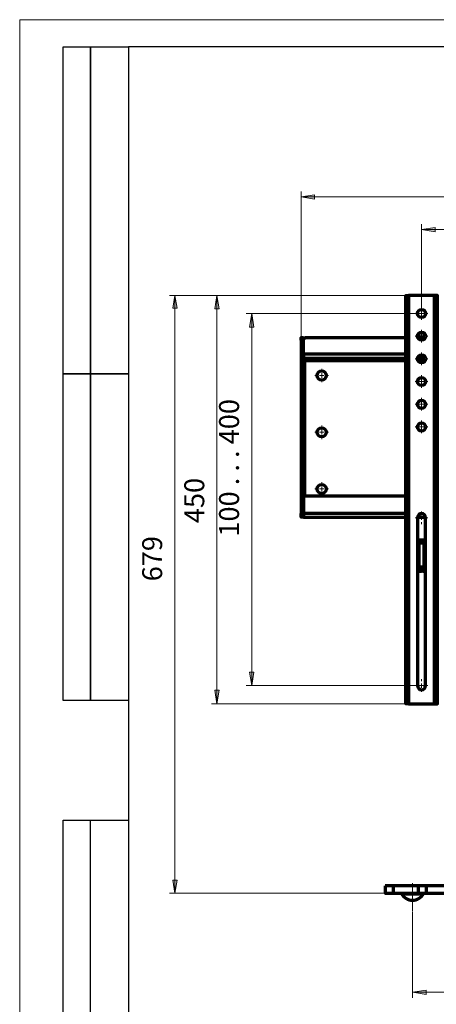
# Model space of a CAD drawing. Units: millimetres. Extents: x 38.4 to 55, y 27 to 38.8.
# Drawn here: x 38.4 to 41.5, y 31.6 to 38.7 of the extents above; entities that cross this region are included whole.
import ezdxf

# ---------------------------------------------------------------- set-up
doc = ezdxf.new("R2010")
doc.units = ezdxf.units.MM
for name, color, linetype in [('PDF _Геометрия', 7, 'Continuous'), ('PDF _Сплошная заливка', 7, 'Continuous'), ('PDF _Текст', 7, 'Continuous')]:
    doc.layers.add(name, color=color, linetype=linetype)
doc.styles.add('PDF Arial', font='arial.ttf')

msp = doc.modelspace()

# ---------------------------------------------------------------- hatches: boundary and pattern name
at = {"layer": 'PDF _Сплошная заливка', "transparency": 33554559}
h = msp.add_hatch(color=256, dxfattribs=at)
h.paths.add_polyline_path([(40.4746, 37.4429), (40.573, 37.4587), (40.573, 37.4272)], flags=0)
h.paths.add_polyline_path([(46.1544, 37.4429), (46.056, 37.4272), (46.056, 37.4587)], flags=0)
h.paths.add_polyline_path([(47.1497, 32.1197), (47.0512, 32.104), (47.0512, 32.1355)], flags=0)
h.paths.add_polyline_path([(47.3465, 32.1197), (47.4449, 32.1355), (47.4449, 32.104)], flags=0)
h = msp.add_hatch(color=256, dxfattribs=at)
h.paths.add_polyline_path([(43.741, 36.9641), (43.6426, 36.9483), (43.6426, 36.9798)], flags=0)
h.paths.add_polyline_path([(42.888, 36.9641), (42.9864, 36.9798), (42.9864, 36.9483)], flags=0)
h.paths.add_polyline_path([(45.283, 37.2067), (45.1846, 37.191), (45.1846, 37.2225)], flags=0)
h.paths.add_polyline_path([(41.346, 37.2067), (41.4444, 37.2225), (41.4444, 37.191)], flags=0)
h = msp.add_hatch(color=256, dxfattribs=at)
h.paths.add_polyline_path([(39.5624, 32.4113), (39.5467, 32.5051), (39.5782, 32.5051)], flags=0)
h.paths.add_polyline_path([(39.5624, 36.7318), (39.5782, 36.638), (39.5467, 36.638)], flags=0)
h = msp.add_hatch(color=256, dxfattribs=at)
h.paths.add_polyline_path([(39.8667, 36.7318), (39.8825, 36.6334), (39.851, 36.6334)], flags=0)
h.paths.add_polyline_path([(39.8667, 33.7791), (39.851, 33.8775), (39.8825, 33.8775)], flags=0)
h.paths.add_polyline_path([(40.2121, 30.6862), (40.2279, 30.5877), (40.1964, 30.5877)], flags=0)
h.paths.add_polyline_path([(40.2121, 27.799), (40.1964, 27.8974), (40.2279, 27.8974)], flags=0)
h = msp.add_hatch(color=256, dxfattribs=at)
h.paths.add_polyline_path([(40.1181, 33.9103), (40.1024, 34.0087), (40.1339, 34.0087)], flags=0)
h.paths.add_polyline_path([(40.1181, 36.6006), (40.1339, 36.5022), (40.1024, 36.5022)], flags=0)
h = msp.add_hatch(color=256, dxfattribs=at)
h.paths.add_polyline_path([(42.2025, 32.0421), (42.301, 32.0578), (42.301, 32.0263)], flags=0)
h.paths.add_polyline_path([(44.4265, 32.0421), (44.328, 32.0263), (44.328, 32.0578)], flags=0)
h.paths.add_polyline_path([(41.2804, 31.6936), (41.3788, 31.7094), (41.3788, 31.6779)], flags=0)
h.paths.add_polyline_path([(45.3486, 31.6936), (45.2502, 31.6779), (45.2502, 31.7094)], flags=0)

# ---------------------------------------------------------------- linework, layer by layer
at = {"layer": 'PDF _Геометрия', "lineweight": 18}
for points in [[(54.9759, 27.0316), (38.4405, 27.0316), (38.4405, 38.7245), (54.9759, 38.7245)], [(40.4746, 37.4429), (40.573, 37.4587), (40.573, 37.4272)], [(41.346, 37.2067), (41.4444, 37.2225), (41.4444, 37.191)], [(39.5624, 36.7318), (39.5782, 36.638), (39.5467, 36.638)], [(39.8667, 36.7318), (39.8825, 36.6334), (39.851, 36.6334)], [(40.1181, 36.6006), (40.1339, 36.5022), (40.1024, 36.5022)], [(40.1181, 33.9103), (40.1024, 34.0087), (40.1339, 34.0087)], [(39.8667, 33.7791), (39.851, 33.8775), (39.8825, 33.8775)], [(39.5624, 32.4113), (39.5467, 32.5051), (39.5782, 32.5051)], [(41.2804, 31.6936), (41.3788, 31.7094), (41.3788, 31.6779)]]:
    msp.add_lwpolyline(points, close=True, dxfattribs=at)
at = {"layer": 'PDF _Геометрия', "lineweight": 25}
for points in [[(38.7555, 33.8032), (38.7555, 38.5277), (39.2279, 38.5277), (39.2279, 27.2284), (38.7555, 27.2284), (38.7555, 32.9371), (39.2279, 32.9371)], [(39.2279, 33.8032), (38.7555, 33.8032), (38.7555, 38.5277)], [(40.493, 36.2902), (40.493, 36.2902)], [(40.5037, 36.2902), (40.5037, 36.2902)], [(38.9523, 27.2284), (38.9523, 32.9371)]]:
    msp.add_lwpolyline(points, dxfattribs=at)
for points in [[(38.9523, 38.5277), (38.9523, 33.8032)], [(39.2279, 38.5277), (39.2279, 27.2284), (54.7791, 27.2284), (54.7791, 38.5277)], [(40.5037, 36.2902), (40.493, 36.2902)], [(38.7555, 36.1654), (39.2279, 36.1654)]]:
    msp.add_lwpolyline(points, close=True, dxfattribs=at)
at = {"layer": 'PDF _Геометрия', "lineweight": 18}
for points in [[(40.4746, 36.4123), (40.4746, 37.4823)], [(40.4746, 37.4429), (46.1544, 37.4429)], [(41.346, 36.6045), (41.346, 37.2461)], [(45.283, 37.2067), (41.346, 37.2067)], [(41.2482, 36.7318), (39.5231, 36.7318)], [(39.5624, 32.4113), (39.5624, 36.7318)], [(41.2482, 36.7318), (39.8274, 36.7318)], [(39.8667, 36.7318), (39.8667, 33.7791)], [(41.3421, 36.6006), (40.0788, 36.6006)], [(40.1181, 33.9103), (40.1181, 36.6006)], [(41.3132, 36.6006), (41.3001, 36.6006)], [(41.3296, 36.6006), (41.346, 36.6006), (41.346, 36.617)], [(41.346, 36.6334), (41.346, 36.6465)], [(41.3624, 36.6006), (41.346, 36.6006), (41.346, 36.5842)], [(41.3788, 36.6006), (41.3919, 36.6006)], [(41.346, 36.5678), (41.346, 36.5546)], [(41.3296, 36.4365), (41.346, 36.4365), (41.346, 36.4529)], [(41.346, 36.4693), (41.346, 36.4825)], [(41.3132, 36.4365), (41.3001, 36.4365)], [(41.3624, 36.4365), (41.346, 36.4365), (41.346, 36.4201)], [(41.346, 36.4037), (41.346, 36.3906)], [(41.3788, 36.4365), (41.3919, 36.4365)], [(41.346, 36.3053), (41.346, 36.3184)], [(41.3132, 36.2725), (41.3001, 36.2725)], [(41.3296, 36.2725), (41.346, 36.2725), (41.346, 36.2889)], [(41.3624, 36.2725), (41.346, 36.2725), (41.346, 36.2561)], [(41.346, 36.2397), (41.346, 36.2266)], [(41.3788, 36.2725), (41.3919, 36.2725)], [(40.6078, 36.1524), (40.6242, 36.1524), (40.6242, 36.1688)], [(40.6242, 36.1852), (40.6242, 36.2016)], [(40.5914, 36.1524), (40.575, 36.1524)], [(40.6406, 36.1524), (40.6242, 36.1524), (40.6242, 36.136)], [(40.6242, 36.1196), (40.6242, 36.1032)], [(40.657, 36.1524), (40.6734, 36.1524)], [(41.3132, 36.1085), (41.3001, 36.1085)], [(41.3296, 36.1085), (41.346, 36.1085), (41.346, 36.1249)], [(41.346, 36.1413), (41.346, 36.1544)], [(41.3624, 36.1085), (41.346, 36.1085), (41.346, 36.0921)], [(41.3788, 36.1085), (41.3919, 36.1085)], [(41.346, 36.0756), (41.346, 36.0625)], [(41.3296, 35.9444), (41.346, 35.9444), (41.346, 35.9608)], [(41.346, 35.9772), (41.346, 35.9903)], [(41.3132, 35.9444), (41.3001, 35.9444)], [(41.3624, 35.9444), (41.346, 35.9444), (41.346, 35.928)], [(41.346, 35.9116), (41.346, 35.8985)], [(41.3788, 35.9444), (41.3919, 35.9444)], [(41.346, 35.8132), (41.346, 35.8263)], [(40.5914, 35.7423), (40.575, 35.7423)], [(40.6078, 35.7423), (40.6242, 35.7423), (40.6242, 35.7587)], [(40.6242, 35.7751), (40.6242, 35.7915)], [(40.6406, 35.7423), (40.6242, 35.7423), (40.6242, 35.7259)], [(40.657, 35.7423), (40.6734, 35.7423)], [(41.3132, 35.7804), (41.3001, 35.7804)], [(41.3296, 35.7804), (41.346, 35.7804), (41.346, 35.7968)], [(41.3624, 35.7804), (41.346, 35.7804), (41.346, 35.764)], [(41.346, 35.7476), (41.346, 35.7344)], [(41.3788, 35.7804), (41.3919, 35.7804)], [(40.6242, 35.7095), (40.6242, 35.6931)], [(40.6242, 35.365), (40.6242, 35.3814)], [(40.5914, 35.3322), (40.575, 35.3322)], [(40.6078, 35.3322), (40.6242, 35.3322), (40.6242, 35.3486)], [(40.6406, 35.3322), (40.6242, 35.3322), (40.6242, 35.3158)], [(40.657, 35.3322), (40.6734, 35.3322)], [(40.6242, 35.2994), (40.6242, 35.283)], [(41.346, 35.157), (41.346, 35.1701)], [(41.3132, 35.1242), (41.3001, 35.1242)], [(41.3296, 35.1242), (41.346, 35.1242), (41.346, 35.1406)], [(41.3624, 35.1242), (41.346, 35.1242), (41.346, 35.1078)], [(41.346, 35.0914), (41.346, 35.0783)], [(41.3788, 35.1242), (41.3919, 35.1242)], [(41.346, 33.9431), (41.346, 33.9562)], [(41.3421, 33.9103), (40.0788, 33.9103)], [(41.3132, 33.9103), (41.3001, 33.9103)], [(41.3296, 33.9103), (41.346, 33.9103), (41.346, 33.9267)], [(41.3624, 33.9103), (41.346, 33.9103), (41.346, 33.8939)], [(41.3788, 33.9103), (41.3919, 33.9103)], [(41.346, 33.8775), (41.346, 33.8644)], [(41.2482, 33.7791), (39.8274, 33.7791)], [(41.0834, 32.4113), (41.0834, 32.4638)], [(41.2804, 32.28), (41.2804, 32.4835)], [(41.2804, 32.3588), (41.2804, 32.4638)], [(41.1397, 32.4113), (39.5231, 32.4113)], [(41.2804, 32.2761), (41.2804, 31.6542)], [(41.2804, 31.6936), (45.3486, 31.6936)]]:
    msp.add_lwpolyline(points, dxfattribs=at)
at = {"layer": 'PDF _Геометрия', "lineweight": 70}
for points in [[(41.2521, 33.7791), (41.248, 33.7791), (41.2441, 33.7791), (41.2405, 33.7791), (41.2373, 33.7791), (41.2347, 33.7791), (41.2328, 33.7791), (41.2316, 33.7791), (41.2312, 33.7791), (41.2312, 36.7318), (41.2316, 36.7318), (41.2328, 36.7318), (41.2347, 36.7318), (41.2373, 36.7318), (41.2405, 36.7318), (41.2441, 36.7318), (41.248, 36.7318), (41.2521, 36.7318)], [(40.4746, 36.4083), (40.4746, 35.155), (40.4877, 35.155), (40.4877, 36.4083)], [(41.0834, 32.4638), (41.0834, 32.4113), (41.0841, 32.4113), (41.0872, 32.4113), (41.0925, 32.4113), (41.1, 32.4113), (41.1092, 32.4113), (41.1199, 32.4113), (41.1315, 32.4113), (41.1436, 32.4113), (41.1436, 32.4638), (41.1315, 32.4638), (41.1199, 32.4638), (41.1092, 32.4638), (41.1, 32.4638), (41.0925, 32.4638), (41.0872, 32.4638), (41.0841, 32.4638)]]:
    msp.add_lwpolyline(points, close=True, dxfattribs=at)
for points in [[(41.2521, 33.7791), (41.4399, 33.7791), (41.4399, 36.7318), (41.2521, 36.7318)], [(41.4399, 33.7791), (41.444, 33.7791), (41.4479, 33.7791), (41.4515, 33.7791), (41.4547, 33.7791), (41.4573, 33.7791), (41.4592, 33.7791), (41.4604, 33.7791), (41.4608, 33.7791), (41.4608, 36.7318), (41.4604, 36.7318), (41.4592, 36.7318), (41.4573, 36.7318), (41.4547, 36.7318), (41.4515, 36.7318), (41.4479, 36.7318), (41.444, 36.7318), (41.4399, 36.7318)], [(41.3263, 36.4586), (41.3263, 36.428)], [(41.3657, 36.428), (41.3657, 36.4586)], [(40.4746, 36.4083), (40.4746, 36.4122), (40.4746, 36.4159), (40.4746, 36.4193), (40.4746, 36.4222), (40.4746, 36.4247), (40.4746, 36.4265), (40.4746, 36.4276), (40.4746, 36.428), (40.4877, 36.428), (40.4877, 36.4276), (40.4877, 36.4265), (40.4877, 36.4247), (40.4877, 36.4222), (40.4877, 36.4193), (40.4877, 36.4159), (40.4877, 36.4122), (40.4877, 36.4083)], [(41.2312, 36.3056), (40.493, 36.3056), (40.493, 36.4083), (40.4933, 36.4122), (40.4945, 36.4159), (40.4963, 36.4193), (40.4987, 36.4222), (40.5017, 36.4247), (40.5051, 36.4265), (40.5088, 36.4276), (40.5127, 36.428), (41.2312, 36.428)], [(41.3177, 36.428), (41.3743, 36.428)], [(40.493, 36.3056), (40.493, 36.3), (40.493, 36.2947), (40.493, 36.2897), (40.493, 36.2854), (40.493, 36.2819), (40.493, 36.2793), (40.493, 36.2776), (40.493, 36.2771), (41.2312, 36.2771)], [(40.5037, 36.2771), (40.5037, 36.2768), (40.5037, 36.2759), (40.5037, 36.2745), (40.5037, 36.2726), (40.5037, 36.2703), (40.5037, 36.2676), (40.5037, 36.2647), (40.5037, 36.2617), (40.5031, 36.2617), (40.5001, 36.2617), (40.4972, 36.2617), (40.4946, 36.2617), (40.4922, 36.2617), (40.4903, 36.2617), (40.4889, 36.2617), (40.488, 36.2617), (40.4877, 36.2617)], [(40.5031, 35.2797), (40.5031, 36.2617)], [(40.5037, 36.2617), (41.2312, 36.2617)], [(41.3168, 36.2771), (41.3752, 36.2771)], [(41.3185, 36.2617), (41.3735, 36.2617)], [(41.2312, 35.2797), (40.493, 35.2797), (40.493, 35.1573), (41.2312, 35.1573)], [(40.4877, 35.2229), (40.488, 35.2229), (40.4889, 35.2229), (40.4903, 35.2229), (40.4922, 35.2229), (40.493, 35.2229)], [(40.4877, 35.155), (40.4877, 35.1499), (40.4877, 35.145), (40.4877, 35.1405), (40.4877, 35.1365), (40.4877, 35.1332), (40.4877, 35.1308), (40.4877, 35.1293), (40.4877, 35.1288), (40.4746, 35.1288), (40.4746, 35.1293), (40.4746, 35.1308), (40.4746, 35.1332), (40.4746, 35.1365), (40.4746, 35.1405), (40.4746, 35.145), (40.4746, 35.1499), (40.4746, 35.155)], [(40.493, 35.1573), (40.493, 35.1517), (40.493, 35.1464), (40.493, 35.1415), (40.493, 35.1371), (40.493, 35.1336), (40.493, 35.131), (40.493, 35.1293), (40.493, 35.1288), (41.2312, 35.1288)], [(41.3168, 35.1288), (41.3752, 35.1288)], [(41.3165, 34.9634), (41.3755, 34.9634)], [(41.3165, 34.9438), (41.3755, 34.9438)], [(41.3263, 34.9438), (41.3263, 34.7682), (41.3263, 34.7679), (41.3262, 34.7676), (41.326, 34.7673), (41.3258, 34.7671), (41.3256, 34.7669), (41.3253, 34.7667), (41.325, 34.7666), (41.3247, 34.7666)], [(41.3673, 34.7666), (41.367, 34.7666), (41.3667, 34.7667), (41.3664, 34.7669), (41.3662, 34.7671), (41.366, 34.7673), (41.3658, 34.7676), (41.3657, 34.7679), (41.3657, 34.7682), (41.3657, 34.9438)], [(41.3755, 34.7666), (41.3726, 34.7666), (41.3645, 34.7666), (41.3553, 34.7666), (41.3455, 34.7666), (41.3357, 34.7666), (41.3266, 34.7666), (41.3187, 34.7666), (41.3165, 34.7666)], [(41.3755, 34.7513), (41.3726, 34.7513), (41.3645, 34.7513), (41.3553, 34.7513), (41.3455, 34.7513), (41.3357, 34.7513), (41.3266, 34.7513), (41.3187, 34.7513), (41.3165, 34.7513)], [(41.3755, 34.7484), (41.3716, 34.7484), (41.3638, 34.7484), (41.3549, 34.7484), (41.3455, 34.7484), (41.3361, 34.7484), (41.3273, 34.7484), (41.3197, 34.7484), (41.3165, 34.7484)], [(41.3165, 34.7434), (41.318, 34.7427), (41.3214, 34.7412), (41.325, 34.7399), (41.3286, 34.7387), (41.3323, 34.7378), (41.3361, 34.7372)], [(41.3263, 34.7682), (41.3264, 34.7682), (41.3284, 34.7682), (41.3325, 34.7682), (41.3383, 34.7682), (41.3449, 34.7682), (41.3517, 34.7682), (41.3578, 34.7682), (41.3625, 34.7682), (41.3652, 34.7682), (41.3657, 34.7682)], [(41.3547, 34.7372), (41.355, 34.7372), (41.3553, 34.7372), (41.3555, 34.7372), (41.3557, 34.7372), (41.3558, 34.7372), (41.3559, 34.7372), (41.3559, 34.7372), (41.3559, 34.7372), (41.3571, 34.7374), (41.3583, 34.7376), (41.3596, 34.7379), (41.3608, 34.7382), (41.362, 34.7386), (41.3632, 34.7389), (41.3643, 34.7394), (41.3655, 34.7398), (41.3649, 34.7397), (41.3643, 34.7397), (41.3637, 34.7397), (41.363, 34.7397), (41.3624, 34.7397), (41.3618, 34.7397), (41.3611, 34.7397), (41.3604, 34.7398), (41.3593, 34.7394), (41.3581, 34.7389), (41.3569, 34.7386), (41.3557, 34.7382), (41.3545, 34.7379), (41.3532, 34.7376), (41.352, 34.7374), (41.3508, 34.7372), (41.3501, 34.7372), (41.3494, 34.7372), (41.3488, 34.7372), (41.348, 34.7372), (41.3473, 34.7372), (41.3466, 34.7372), (41.3458, 34.7372), (41.3451, 34.7372), (41.3443, 34.7374), (41.3435, 34.7376), (41.3427, 34.7379), (41.3419, 34.7382), (41.3411, 34.7386), (41.3403, 34.7389), (41.3396, 34.7394), (41.3388, 34.7398), (41.3378, 34.7397), (41.3368, 34.7397), (41.3358, 34.7397), (41.3349, 34.7397), (41.3339, 34.7397), (41.3329, 34.7397), (41.3319, 34.7397), (41.331, 34.7398), (41.3318, 34.7394), (41.3325, 34.7389), (41.3333, 34.7386), (41.3341, 34.7382), (41.3349, 34.7379), (41.3357, 34.7376), (41.3365, 34.7374), (41.3373, 34.7372), (41.337, 34.7372), (41.3367, 34.7372), (41.3364, 34.7372), (41.3363, 34.7372), (41.3361, 34.7372), (41.3361, 34.7372), (41.3361, 34.7372), (41.3361, 34.7372)], [(41.3373, 34.7372), (41.3374, 34.7396), (41.3374, 34.7404)], [(41.3373, 34.738), (41.3375, 34.7379), (41.3388, 34.7376), (41.34, 34.7374), (41.3412, 34.7372), (41.3418, 34.7372), (41.3425, 34.7372), (41.3432, 34.7372), (41.344, 34.7372), (41.3447, 34.7372), (41.3451, 34.7372)], [(41.3559, 34.7372), (41.3597, 34.7378), (41.3634, 34.7387), (41.367, 34.7399), (41.3706, 34.7412), (41.374, 34.7427), (41.3755, 34.7434)], [(41.1436, 32.4113), (41.3245, 32.4113), (41.3245, 32.4638), (41.1436, 32.4638)], [(41.3245, 32.4113), (41.334, 32.4113), (41.3432, 32.4113), (41.352, 32.4113), (41.3601, 32.4113), (41.3673, 32.4113), (41.3734, 32.4113), (41.3784, 32.4113), (41.382, 32.4113), (41.382, 32.4638), (41.3784, 32.4638), (41.3734, 32.4638), (41.3673, 32.4638), (41.3601, 32.4638), (41.352, 32.4638), (41.3432, 32.4638), (41.334, 32.4638), (41.3245, 32.4638)], [(41.382, 32.4113), (41.402, 32.4113), (41.4225, 32.4113), (41.4433, 32.4113), (41.4646, 32.4113), (41.4862, 32.4113), (41.5083, 32.4113), (41.5307, 32.4113), (41.5535, 32.4113), (41.5535, 32.4638), (41.5307, 32.4638), (41.5083, 32.4638), (41.4862, 32.4638), (41.4646, 32.4638), (41.4433, 32.4638), (41.4225, 32.4638), (41.402, 32.4638), (41.382, 32.4638)], [(41.2016, 32.4113), (41.2016, 32.4047), (41.2028, 32.4047), (41.2064, 32.4047), (41.2122, 32.4047), (41.2201, 32.4047), (41.2298, 32.4047), (41.241, 32.4047), (41.2534, 32.4047), (41.2667, 32.4047), (41.2804, 32.4047), (41.294, 32.4047), (41.3073, 32.4047), (41.3197, 32.4047), (41.331, 32.4047), (41.3407, 32.4047), (41.3486, 32.4047), (41.3544, 32.4047), (41.3579, 32.4047), (41.3591, 32.4047), (41.3591, 32.4113)]]:
    msp.add_lwpolyline(points, dxfattribs=at)
msp.add_lwpolyline([(41.3755, 33.9103), (41.3755, 35.1242, 0.99986), (41.3165, 35.1242), (41.3165, 33.9103, 0.999793)], format="xyb", close=True, dxfattribs=at)
for centre, radius in [((41.346, 36.6006), 0.0295), ((41.346, 36.4365), 0.0295), ((41.346, 36.2725), 0.0295), ((40.6242, 36.1524), 0.0328), ((41.346, 36.1085), 0.0295), ((41.346, 35.9444), 0.0295), ((41.346, 35.7804), 0.0295), ((40.6242, 35.7423), 0.0328), ((40.6242, 35.3322), 0.0328)]:
    msp.add_circle(centre, radius, dxfattribs=at)
msp.add_arc((41.2804, 32.4492), 0.0905, 209.48305, 330.51695, dxfattribs=at)

# ---------------------------------------------------------------- texts
at = {"layer": 'PDF _Текст', "attachment_point": 7, "rotation": 90, "style": 'PDF Arial'}
for s, insert, char_height in [('100 . . . 400', (40.0712, 34.9875), 0.144097), ('450', (39.8198, 35.0849), 0.1441), ('679', (39.5155, 34.6645), 0.1441)]:
    msp.add_mtext(s, dxfattribs=dict(at, insert=insert, char_height=char_height))

doc.saveas('drawing.dxf')
